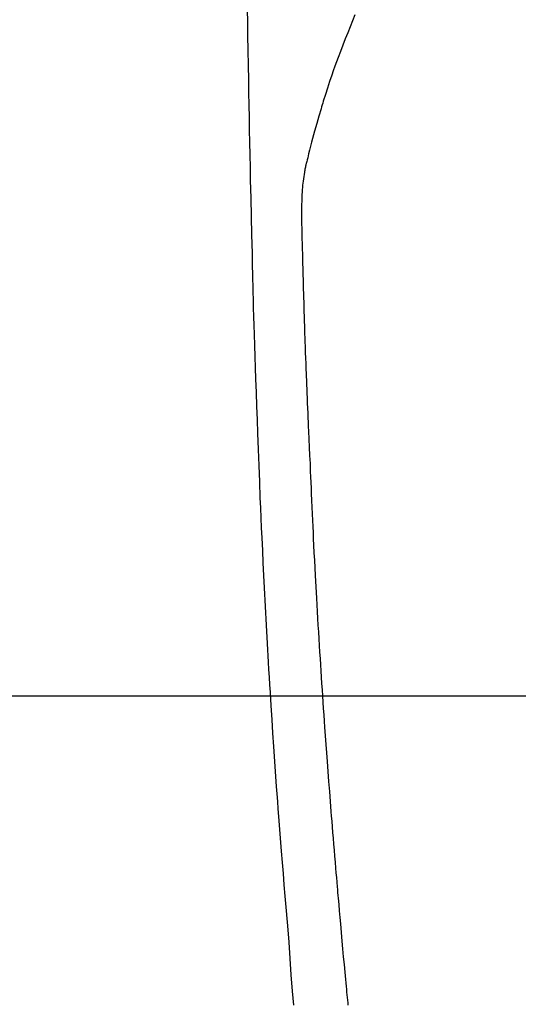
# Model space of a CAD drawing. Units: inches. Extents: x 0 to 26473, y -13 to 8857.
# Drawn here: x 17569 to 17588, y 6873 to 6911 of the extents above; entities that cross this region are included whole.
import ezdxf

# ---------------------------------------------------------------- set-up
doc = ezdxf.new("R2010")
doc.units = ezdxf.units.IN
doc.header["$MEASUREMENT"] = 0
for name, color, linetype in [('126-甲板', 2, 'Continuous'), ('150-機器', 8, 'Continuous'), ('160-文字', 254, 'Continuous')]:
    doc.layers.add(name, color=color, linetype=linetype)
doc.styles.add('KH001', font='txt')
doc.dimstyles.new('KH1xx030', dxfattribs={"dimscale": 30, "dimtxt": 2, "dimasz": 0.6, "dimexe": 0.3, "dimexo": 1.2, "dimgap": 0.5, "dimtad": 3, "dimdec": 1, "dimdsep": 46, "dimlunit": 6, "dimtxsty": 'KH001', "dimblk": 'DOT', "dimcen": 1, "dimdle": 1, "dimclrd": 256, "dimclre": 256, "dimclrt": 256, "dimadec": 0, "dimazin": 0, "dimtfac": 1, "dimtdec": 1, "dimtix": 1, "dimtmove": 2, "dimatfit": 3, "dimldrblk": 'CLOSEDBLANK', "dimfxl": 1, "dimtolj": 1, "dimtzin": 0, "dimlwd": -1, "dimlwe": -1, "dimarcsym": 0})

# ---------------------------------------------------------------- blocks, each defined once
blk = doc.blocks.new('F402_H')
at = {"layer": '150-機器', "color": 13, "linetype": 'Continuous'}
for points in [[(-23.958, -28.834), (-23.952, -29.195), (-23.943, -29.768), (-23.933, -30.341), (-23.924, -30.914), (-23.914, -31.486), (-23.905, -31.966), (-23.897, -32.445), (-23.888, -32.925), (-23.879, -33.404), (-23.87, -33.886), (-23.861, -34.367), (-23.851, -34.849), (-23.841, -35.33), (-23.824, -36.034), (-23.806, -36.737), (-23.789, -37.44), (-23.773, -38.144), (-23.77, -38.329), (-23.766, -38.515), (-23.763, -38.7), (-23.759, -38.886), (-23.754, -39.143), (-23.748, -39.401), (-23.741, -39.659), (-23.734, -39.916), (-23.725, -40.253), (-23.715, -40.59), (-23.705, -40.927), (-23.694, -41.265), (-23.681, -41.696), (-23.667, -42.127), (-23.652, -42.559), (-23.638, -42.99), (-23.619, -43.513), (-23.601, -44.037), (-23.582, -44.56), (-23.563, -45.083), (-23.54, -45.706), (-23.517, -46.328), (-23.493, -46.95), (-23.468, -47.572), (-23.452, -47.957), (-23.435, -48.342), (-23.418, -48.728), (-23.4, -49.113), (-23.378, -49.594), (-23.355, -50.076), (-23.332, -50.557), (-23.308, -51.039), (-23.271, -51.752), (-23.232, -52.465), (-23.193, -53.178), (-23.152, -53.891), (-23.135, -54.182), (-23.117, -54.474), (-23.1, -54.765), (-23.082, -55.056), (-23.05, -55.579), (-23.016, -56.101), (-22.982, -56.624), (-22.947, -57.146), (-22.921, -57.53), (-22.895, -57.913), (-22.867, -58.297), (-22.84, -58.68), (-22.819, -58.969), (-22.797, -59.258), (-22.776, -59.547), (-22.754, -59.835), (-22.728, -60.17), (-22.703, -60.505), (-22.677, -60.839), (-22.65, -61.174), (-22.616, -61.606), (-22.581, -62.039), (-22.545, -62.472), (-22.509, -62.904), (-22.484, -63.19), (-22.458, -63.476), (-22.434, -63.761), (-22.41, -64.047), (-22.363, -64.676), (-22.32, -65.304), (-22.277, -65.933), (-22.228, -66.561), (-22.18, -67.099)], [(-19.818, -28.975), (-19.911, -29.202), (-20.003, -29.429), (-20.093, -29.657), (-20.188, -29.897), (-20.282, -30.137), (-20.374, -30.377), (-20.465, -30.618), (-20.526, -30.785), (-20.587, -30.953), (-20.646, -31.121), (-20.704, -31.289), (-20.789, -31.538), (-20.872, -31.788), (-20.952, -32.039), (-21.031, -32.29), (-21.053, -32.365), (-21.076, -32.439), (-21.098, -32.513), (-21.12, -32.588), (-21.204, -32.873), (-21.286, -33.158), (-21.366, -33.444), (-21.444, -33.731), (-21.484, -33.879), (-21.524, -34.029), (-21.562, -34.178), (-21.598, -34.328), (-21.616, -34.404), (-21.633, -34.479), (-21.65, -34.555), (-21.667, -34.631)], [(-20.071, -67.104), (-20.081, -67.007), (-20.09, -66.909), (-20.1, -66.812), (-20.111, -66.705), (-20.121, -66.598), (-20.132, -66.491), (-20.142, -66.384), (-20.155, -66.248), (-20.168, -66.111), (-20.18, -65.975), (-20.193, -65.838), (-20.22, -65.537), (-20.248, -65.236), (-20.275, -64.935), (-20.302, -64.634), (-20.317, -64.466), (-20.332, -64.299), (-20.347, -64.132), (-20.361, -63.965), (-20.383, -63.721), (-20.404, -63.476), (-20.426, -63.231), (-20.447, -62.987), (-20.457, -62.876), (-20.467, -62.764), (-20.476, -62.653), (-20.486, -62.542), (-20.501, -62.365), (-20.516, -62.187), (-20.531, -62.009), (-20.546, -61.832), (-20.565, -61.599), (-20.585, -61.366), (-20.604, -61.133), (-20.624, -60.9), (-20.642, -60.679), (-20.66, -60.458), (-20.678, -60.237), (-20.695, -60.016), (-20.711, -59.828), (-20.726, -59.64), (-20.74, -59.453), (-20.755, -59.265), (-20.785, -58.879), (-20.814, -58.493), (-20.843, -58.108), (-20.872, -57.722), (-20.896, -57.392), (-20.92, -57.063), (-20.944, -56.733), (-20.968, -56.403), (-20.985, -56.162), (-21.002, -55.921), (-21.018, -55.679), (-21.035, -55.438), (-21.051, -55.197), (-21.067, -54.957), (-21.083, -54.716), (-21.098, -54.475), (-21.114, -54.235), (-21.13, -53.995), (-21.145, -53.754), (-21.16, -53.514), (-21.177, -53.253), (-21.193, -52.991), (-21.208, -52.73), (-21.224, -52.469), (-21.239, -52.208), (-21.254, -51.947), (-21.269, -51.686), (-21.284, -51.426), (-21.296, -51.209), (-21.308, -50.992), (-21.32, -50.775), (-21.332, -50.558), (-21.347, -50.266), (-21.362, -49.974), (-21.377, -49.682), (-21.392, -49.39), (-21.403, -49.153), (-21.415, -48.915), (-21.426, -48.678), (-21.437, -48.44), (-21.449, -48.182), (-21.46, -47.924), (-21.471, -47.666), (-21.482, -47.407), (-21.491, -47.193), (-21.501, -46.978), (-21.51, -46.763), (-21.518, -46.549), (-21.521, -46.473), (-21.524, -46.398), (-21.527, -46.323), (-21.53, -46.248), (-21.544, -45.935), (-21.56, -45.622), (-21.576, -45.309), (-21.591, -44.996), (-21.599, -44.825), (-21.605, -44.654), (-21.612, -44.483), (-21.619, -44.312), (-21.627, -44.12), (-21.634, -43.928), (-21.642, -43.736), (-21.65, -43.543), (-21.657, -43.378), (-21.663, -43.213), (-21.67, -43.048), (-21.677, -42.882), (-21.682, -42.761), (-21.686, -42.639), (-21.691, -42.518), (-21.696, -42.397), (-21.704, -42.184), (-21.712, -41.972), (-21.719, -41.76), (-21.727, -41.548), (-21.732, -41.401), (-21.737, -41.254), (-21.742, -41.107), (-21.747, -40.96), (-21.752, -40.771), (-21.758, -40.581), (-21.763, -40.391), (-21.769, -40.201), (-21.774, -40.034), (-21.779, -39.866), (-21.784, -39.698), (-21.789, -39.53), (-21.791, -39.435), (-21.794, -39.341), (-21.797, -39.246), (-21.8, -39.151), (-21.803, -39.005), (-21.807, -38.858), (-21.811, -38.712), (-21.814, -38.566), (-21.817, -38.471), (-21.819, -38.376), (-21.822, -38.281), (-21.824, -38.187), (-21.83, -37.984), (-21.835, -37.782), (-21.84, -37.579), (-21.845, -37.377), (-21.85, -37.196), (-21.853, -37.015), (-21.856, -36.835), (-21.857, -36.654), (-21.857, -36.474), (-21.855, -36.294), (-21.85, -36.114), (-21.842, -35.934), (-21.839, -35.874), (-21.836, -35.814), (-21.832, -35.755), (-21.827, -35.695), (-21.821, -35.614), (-21.814, -35.534), (-21.806, -35.453), (-21.797, -35.372), (-21.786, -35.287), (-21.774, -35.201), (-21.761, -35.116), (-21.748, -35.031), (-21.74, -34.989), (-21.733, -34.946), (-21.725, -34.904), (-21.717, -34.862), (-21.709, -34.825), (-21.702, -34.788), (-21.694, -34.751), (-21.686, -34.715), (-21.681, -34.694), (-21.676, -34.673), (-21.671, -34.652), (-21.666, -34.631)]]:
    blk.add_lwpolyline(points, dxfattribs=at)
blk = doc.blocks.new('_ClosedBlank')
at = {"color": 0, "linetype": 'ByBlock', "lineweight": -2}
for p, q in [((-1, 0.1667), (0, 0)), ((-1, 0.1667), (-1, -0.1667)), ((0, 0), (-1, -0.1667))]:
    blk.add_line(p, q, dxfattribs=at)
blk = doc.blocks.new('_Dot')
at = {"color": 0, "linetype": 'ByBlock', "lineweight": -2}
blk.add_line((-0.5, 0), (-1, 0), dxfattribs=at)
at = {"color": 0, "linetype": 'ByBlock', "const_width": 0.5}
blk.add_lwpolyline([(-0.25, 0, 1), (0.25, 0, 1)], format="xyb", close=True, dxfattribs=at)

msp = doc.modelspace()

# ---------------------------------------------------------------- linework, layer by layer
at = {"layer": '126-甲板', "linetype": 'Continuous'}
msp.add_lwpolyline([(17261.931, 6884.942), (17941.931, 6884.942, -0.414214), (17951.931, 6874.942), (17951.931, 6459.942, -0.414214), (17941.931, 6449.942), (17261.931, 6449.942, -0.414214), (17251.931, 6459.942), (17251.931, 6874.942, -0.414214)], format="xyb", close=True, dxfattribs=at)

# ---------------------------------------------------------------- block references
at = {"layer": '150-機器'}
msp.add_blockref('F402_H', (17601.924, 6940.134), dxfattribs=at)

# ---------------------------------------------------------------- leaders
at = {"layer": '160-文字'}
msp.add_leader([(17481.931, 6939.942), (18313.285, 5924.724)], dimstyle='KH1xx030', override={"dimgap": 0.5, "dimtad": 1}, dxfattribs=at)
at = {"layer": '160-文字', "annotation_type": 0, "has_hookline": 1, "hookline_direction": 0, "text_width": 1266.091}
msp.add_leader([(17383.733, 6918.728), (18064.632, 5304.976), (18065.232, 5304.976)], dimstyle='KH1xx030', override={"dimgap": 0.5, "dimtad": 1}, dxfattribs=at)

doc.saveas('drawing.dxf')
